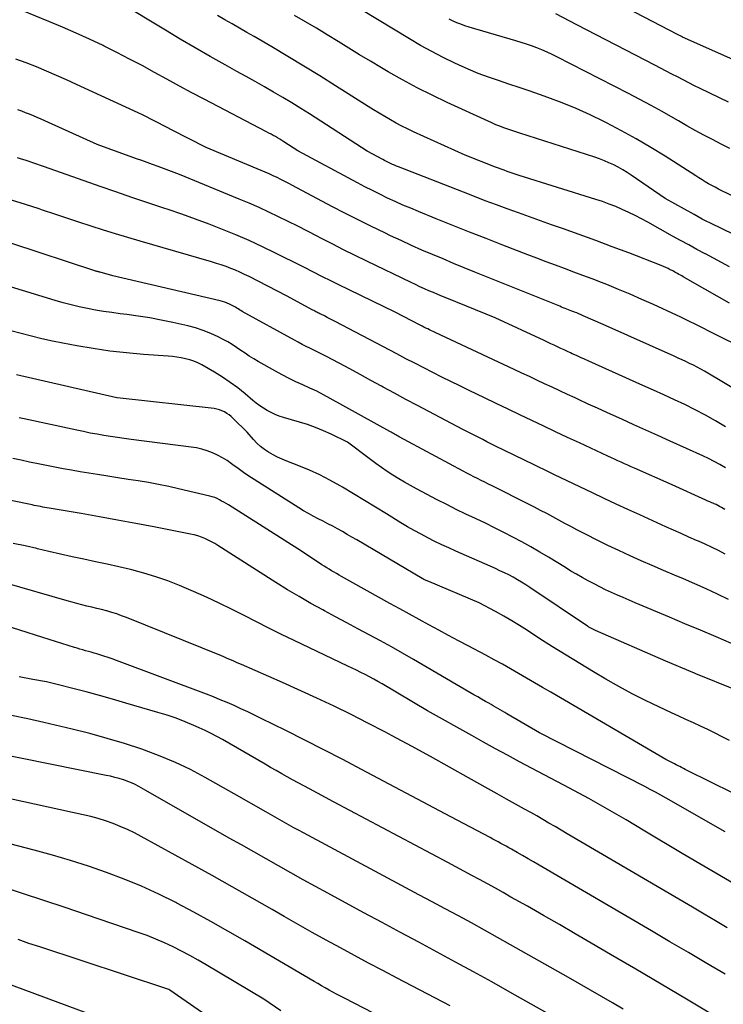
# Model space of a CAD drawing. Units: inches. Extents: x 2622753 to 2625664, y 1504272 to 1505233.
# Drawn here: x 2624057 to 2624134, y 1504949 to 1505057 of the extents above; entities that cross this region are included whole.
import ezdxf

# ---------------------------------------------------------------- set-up
doc = ezdxf.new("R2010")
doc.units = ezdxf.units.IN
doc.header["$MEASUREMENT"] = 0
doc.layers.add('Tile_2735_01_NE_contour_2ft', color=60, linetype='Continuous')

msp = doc.modelspace()

# ---------------------------------------------------------------- linework, layer by layer
at = {"layer": 'Tile_2735_01_NE_contour_2ft'}
for points in [[(2624134.77, 1505025.94, 8298), (2624133.41, 1505026.69, 8298), (2624132.06, 1505027.45, 8298), (2624129.67, 1505028.83, 8298), (2624129.52, 1505028.92, 8298), (2624129.37, 1505029.01, 8298), (2624129.21, 1505029.1, 8298), (2624129.06, 1505029.18, 8298), (2624128.91, 1505029.27, 8298), (2624128.76, 1505029.36, 8298), (2624128.6, 1505029.44, 8298), (2624128.45, 1505029.52, 8298), (2624128.26, 1505029.61, 8298), (2624128.01, 1505029.73, 8298), (2624127.76, 1505029.84, 8298), (2624127.51, 1505029.95, 8298), (2624127.25, 1505030.06, 8298), (2624123.68, 1505031.46, 8298), (2624121.86, 1505032.15, 8298), (2624120.05, 1505032.84, 8298), (2624118.22, 1505033.5, 8298), (2624116.39, 1505034.15, 8298), (2624115.17, 1505034.57, 8298), (2624113.95, 1505035, 8298), (2624112.73, 1505035.43, 8298), (2624111.51, 1505035.87, 8298), (2624110.29, 1505036.32, 8298), (2624109.08, 1505036.77, 8298), (2624107.86, 1505037.22, 8298), (2624106.66, 1505037.69, 8298), (2624105.45, 1505038.16, 8298), (2624098.3, 1505040.95, 8298), (2624098.08, 1505041.05, 8298), (2624097.86, 1505041.14, 8298), (2624097.63, 1505041.23, 8298), (2624097.41, 1505041.33, 8298), (2624097.19, 1505041.44, 8298), (2624096.98, 1505041.54, 8298), (2624096.76, 1505041.65, 8298), (2624096.55, 1505041.76, 8298), (2624094.82, 1505042.69, 8298), (2624088.49, 1505046.79, 8298), (2624087.51, 1505047.41, 8298), (2624086.52, 1505048.02, 8298), (2624085.52, 1505048.62, 8298), (2624084.52, 1505049.21, 8298), (2624083.51, 1505049.79, 8298), (2624082.5, 1505050.36, 8298), (2624081.49, 1505050.93, 8298), (2624080.47, 1505051.49, 8298), (2624079.18, 1505052.21, 8298), (2624077.52, 1505053.14, 8298), (2624075.86, 1505054.09, 8298), (2624074.22, 1505055.05, 8298), (2624072.59, 1505056.03, 8298), (2624067.53, 1505059.1, 8298)], [(2624141.06, 1505034.94, 8304), (2624133.95, 1505038.33, 8304), (2624133.58, 1505038.51, 8304), (2624133.21, 1505038.7, 8304), (2624132.84, 1505038.89, 8304), (2624132.48, 1505039.1, 8304), (2624132.12, 1505039.31, 8304), (2624131.76, 1505039.52, 8304), (2624131.41, 1505039.74, 8304), (2624131.06, 1505039.96, 8304), (2624127.68, 1505042.12, 8304), (2624126.1, 1505043.1, 8304), (2624124.5, 1505044.04, 8304), (2624122.88, 1505044.94, 8304), (2624121.24, 1505045.81, 8304), (2624120.93, 1505045.97, 8304), (2624119.42, 1505046.7, 8304), (2624117.89, 1505047.39, 8304), (2624116.33, 1505048.02, 8304), (2624114.76, 1505048.61, 8304), (2624113.84, 1505048.93, 8304), (2624112.71, 1505049.33, 8304), (2624111.59, 1505049.71, 8304), (2624110.46, 1505050.09, 8304), (2624109.33, 1505050.47, 8304), (2624108.2, 1505050.86, 8304), (2624107.09, 1505051.27, 8304), (2624105.99, 1505051.73, 8304), (2624104.9, 1505052.21, 8304), (2624104.49, 1505052.4, 8304), (2624103.21, 1505053.02, 8304), (2624101.96, 1505053.67, 8304), (2624100.72, 1505054.35, 8304), (2624099.5, 1505055.07, 8304), (2624092.45, 1505059.36, 8304)], [(2624137.48, 1505051.78, 8310), (2624129.62, 1505055.27, 8310), (2624129.51, 1505055.32, 8310), (2624129.06, 1505055.55, 8310), (2624121.62, 1505059.45, 8310)], [(2624140.3, 1505018.96, 8296), (2624132.94, 1505022.63, 8296), (2624132.44, 1505022.88, 8296), (2624131.94, 1505023.13, 8296), (2624131.44, 1505023.38, 8296), (2624130.94, 1505023.63, 8296), (2624130.44, 1505023.88, 8296), (2624129.94, 1505024.13, 8296), (2624129.43, 1505024.37, 8296), (2624128.93, 1505024.6, 8296), (2624126.41, 1505025.77, 8296), (2624125.13, 1505026.34, 8296), (2624123.85, 1505026.91, 8296), (2624122.55, 1505027.44, 8296), (2624121.25, 1505027.97, 8296), (2624120.66, 1505028.2, 8296), (2624119.65, 1505028.59, 8296), (2624118.63, 1505028.98, 8296), (2624117.62, 1505029.36, 8296), (2624116.6, 1505029.74, 8296), (2624115.59, 1505030.11, 8296), (2624114.57, 1505030.49, 8296), (2624113.56, 1505030.88, 8296), (2624112.54, 1505031.26, 8296), (2624109.8, 1505032.32, 8296), (2624107.96, 1505033.04, 8296), (2624106.12, 1505033.77, 8296), (2624104.28, 1505034.5, 8296), (2624102.44, 1505035.24, 8296), (2624100.5, 1505036.03, 8296), (2624099.64, 1505036.39, 8296), (2624098.78, 1505036.75, 8296), (2624097.93, 1505037.13, 8296), (2624097.09, 1505037.52, 8296), (2624096.25, 1505037.93, 8296), (2624095.42, 1505038.34, 8296), (2624094.59, 1505038.76, 8296), (2624093.77, 1505039.2, 8296), (2624087.18, 1505042.74, 8296), (2624085.66, 1505043.72, 8296), (2624085.43, 1505043.87, 8296), (2624085.2, 1505044.01, 8296), (2624084.96, 1505044.15, 8296), (2624084.72, 1505044.29, 8296), (2624084.48, 1505044.43, 8296), (2624084.24, 1505044.56, 8296), (2624083.99, 1505044.69, 8296), (2624083.75, 1505044.82, 8296), (2624076.88, 1505048.41, 8296), (2624075.5, 1505049.14, 8296), (2624074.13, 1505049.87, 8296), (2624072.75, 1505050.62, 8296), (2624071.38, 1505051.37, 8296), (2624070.01, 1505052.12, 8296), (2624068.63, 1505052.85, 8296), (2624067.25, 1505053.56, 8296), (2624065.85, 1505054.26, 8296), (2624065.71, 1505054.33, 8296), (2624064.23, 1505055.03, 8296), (2624062.74, 1505055.72, 8296), (2624061.24, 1505056.37, 8296), (2624059.73, 1505057, 8296), (2624056.86, 1505058.16, 8296)], [(2624134.77, 1505029.93, 8300), (2624133.89, 1505030.4, 8300), (2624133.01, 1505030.87, 8300), (2624132.13, 1505031.35, 8300), (2624132.09, 1505031.37, 8300), (2624131.19, 1505031.85, 8300), (2624130.3, 1505032.34, 8300), (2624129.4, 1505032.83, 8300), (2624128.51, 1505033.33, 8300), (2624125.77, 1505034.86, 8300), (2624125.08, 1505035.23, 8300), (2624124.38, 1505035.59, 8300), (2624123.68, 1505035.93, 8300), (2624122.97, 1505036.26, 8300), (2624122.24, 1505036.57, 8300), (2624121.52, 1505036.86, 8300), (2624120.78, 1505037.12, 8300), (2624120.04, 1505037.37, 8300), (2624111.58, 1505040.02, 8300), (2624111.25, 1505040.13, 8300), (2624110.93, 1505040.24, 8300), (2624110.6, 1505040.35, 8300), (2624110.27, 1505040.46, 8300), (2624109.95, 1505040.58, 8300), (2624109.62, 1505040.7, 8300), (2624109.3, 1505040.82, 8300), (2624108.97, 1505040.94, 8300), (2624105.63, 1505042.24, 8300), (2624099.94, 1505044.83, 8300), (2624099.29, 1505045.14, 8300), (2624098.65, 1505045.46, 8300), (2624098.02, 1505045.79, 8300), (2624097.39, 1505046.14, 8300), (2624096.77, 1505046.5, 8300), (2624096.15, 1505046.87, 8300), (2624095.53, 1505047.24, 8300), (2624094.93, 1505047.63, 8300), (2624091.36, 1505049.9, 8300), (2624089.61, 1505051, 8300), (2624087.86, 1505052.08, 8300), (2624086.09, 1505053.14, 8300), (2624084.32, 1505054.19, 8300), (2624082.36, 1505055.33, 8300), (2624081.55, 1505055.79, 8300), (2624080.75, 1505056.26, 8300), (2624079.94, 1505056.72, 8300), (2624079.13, 1505057.19, 8300), (2624078.33, 1505057.65, 8300)], [(2624137.9, 1505032.2, 8302), (2624132.68, 1505034.74, 8302), (2624132.22, 1505034.97, 8302), (2624131.77, 1505035.2, 8302), (2624131.32, 1505035.44, 8302), (2624130.88, 1505035.69, 8302), (2624127.7, 1505037.48, 8302), (2624123.96, 1505040.03, 8302), (2624123.49, 1505040.34, 8302), (2624123.01, 1505040.64, 8302), (2624122.52, 1505040.91, 8302), (2624122.02, 1505041.18, 8302), (2624121.5, 1505041.42, 8302), (2624120.99, 1505041.64, 8302), (2624120.46, 1505041.84, 8302), (2624119.93, 1505042.03, 8302), (2624111.67, 1505044.68, 8302), (2624111.23, 1505044.83, 8302), (2624110.78, 1505044.98, 8302), (2624110.34, 1505045.13, 8302), (2624109.9, 1505045.28, 8302), (2624109.46, 1505045.44, 8302), (2624109.02, 1505045.61, 8302), (2624108.59, 1505045.8, 8302), (2624108.16, 1505045.99, 8302), (2624103.64, 1505048.07, 8302), (2624101.99, 1505048.86, 8302), (2624100.35, 1505049.68, 8302), (2624098.74, 1505050.55, 8302), (2624097.15, 1505051.45, 8302), (2624096.4, 1505051.89, 8302), (2624095.2, 1505052.6, 8302), (2624094, 1505053.32, 8302), (2624092.81, 1505054.05, 8302), (2624091.62, 1505054.78, 8302), (2624090.43, 1505055.52, 8302), (2624089.24, 1505056.24, 8302), (2624088.04, 1505056.96, 8302), (2624086.84, 1505057.67, 8302)], [(2624134.67, 1505048.08, 8308), (2624131.55, 1505049.6, 8308), (2624130.92, 1505049.91, 8308), (2624130.29, 1505050.22, 8308), (2624129.67, 1505050.54, 8308), (2624129.05, 1505050.87, 8308), (2624128.43, 1505051.2, 8308), (2624127.81, 1505051.52, 8308), (2624127.19, 1505051.85, 8308), (2624126.56, 1505052.17, 8308), (2624117.96, 1505056.62, 8308), (2624115.62, 1505057.85, 8308)], [(2624134.81, 1505042.97, 8306), (2624133.86, 1505043.46, 8306), (2624132.9, 1505043.96, 8306), (2624131.96, 1505044.46, 8306), (2624131.02, 1505044.98, 8306), (2624130.08, 1505045.5, 8306), (2624129.15, 1505046.03, 8306), (2624128.58, 1505046.36, 8306), (2624127.36, 1505047.05, 8306), (2624126.14, 1505047.73, 8306), (2624124.9, 1505048.39, 8306), (2624123.66, 1505049.04, 8306), (2624115.76, 1505053.09, 8306), (2624115.22, 1505053.36, 8306), (2624114.67, 1505053.61, 8306), (2624114.11, 1505053.85, 8306), (2624113.54, 1505054.08, 8306), (2624112.97, 1505054.29, 8306), (2624112.4, 1505054.49, 8306), (2624111.82, 1505054.67, 8306), (2624111.24, 1505054.85, 8306), (2624106.07, 1505056.38, 8306), (2624105.62, 1505056.53, 8306), (2624105.18, 1505056.68, 8306), (2624104.74, 1505056.85, 8306), (2624104.31, 1505057.03, 8306), (2624103.89, 1505057.24, 8306)], [(2624138.67, 1505014.47, 8294), (2624132.03, 1505018.41, 8294), (2624131.63, 1505018.64, 8294), (2624131.22, 1505018.86, 8294), (2624130.81, 1505019.08, 8294), (2624130.39, 1505019.28, 8294), (2624129.97, 1505019.48, 8294), (2624129.55, 1505019.68, 8294), (2624129.12, 1505019.87, 8294), (2624128.7, 1505020.06, 8294), (2624120.86, 1505023.56, 8294), (2624118.67, 1505024.53, 8294), (2624118.43, 1505024.64, 8294), (2624118.19, 1505024.74, 8294), (2624117.95, 1505024.84, 8294), (2624117.71, 1505024.94, 8294), (2624117.61, 1505024.98, 8294), (2624117.42, 1505025.05, 8294), (2624117.22, 1505025.13, 8294), (2624117.03, 1505025.2, 8294), (2624116.84, 1505025.27, 8294), (2624116.65, 1505025.35, 8294), (2624116.46, 1505025.42, 8294), (2624116.27, 1505025.5, 8294), (2624116.08, 1505025.58, 8294), (2624106.71, 1505029.36, 8294), (2624105.54, 1505029.83, 8294), (2624104.37, 1505030.31, 8294), (2624103.2, 1505030.8, 8294), (2624102.04, 1505031.28, 8294), (2624100.88, 1505031.78, 8294), (2624099.72, 1505032.29, 8294), (2624098.57, 1505032.82, 8294), (2624097.42, 1505033.35, 8294), (2624096.77, 1505033.67, 8294), (2624095.3, 1505034.38, 8294), (2624093.84, 1505035.1, 8294), (2624092.39, 1505035.85, 8294), (2624090.95, 1505036.6, 8294), (2624086.62, 1505038.9, 8294), (2624086.19, 1505039.13, 8294), (2624085.76, 1505039.35, 8294), (2624085.33, 1505039.57, 8294), (2624084.9, 1505039.78, 8294), (2624084.46, 1505039.98, 8294), (2624084.02, 1505040.19, 8294), (2624083.58, 1505040.38, 8294), (2624083.13, 1505040.57, 8294), (2624077.1, 1505043.08, 8294), (2624073.25, 1505045.06, 8294), (2624072.79, 1505045.3, 8294), (2624072.34, 1505045.53, 8294), (2624071.88, 1505045.77, 8294), (2624071.43, 1505046, 8294), (2624070.97, 1505046.23, 8294), (2624070.51, 1505046.46, 8294), (2624070.05, 1505046.68, 8294), (2624069.59, 1505046.9, 8294), (2624062.8, 1505050.06, 8294), (2624061.7, 1505050.56, 8294), (2624060.59, 1505051.05, 8294), (2624059.48, 1505051.52, 8294), (2624058.36, 1505051.98, 8294), (2624057.24, 1505052.42, 8294), (2624056.1, 1505052.84, 8294)], [(2624134.34, 1505012.28, 8292), (2624133.25, 1505012.94, 8292), (2624132.15, 1505013.58, 8292), (2624131.02, 1505014.17, 8292), (2624129.88, 1505014.73, 8292), (2624128.72, 1505015.27, 8292), (2624127.56, 1505015.8, 8292), (2624126.4, 1505016.33, 8292), (2624125.23, 1505016.85, 8292), (2624119.26, 1505019.52, 8292), (2624118.8, 1505019.73, 8292), (2624118.35, 1505019.93, 8292), (2624117.9, 1505020.14, 8292), (2624117.45, 1505020.35, 8292), (2624117.27, 1505020.43, 8292), (2624116.91, 1505020.6, 8292), (2624116.54, 1505020.77, 8292), (2624116.18, 1505020.94, 8292), (2624115.81, 1505021.11, 8292), (2624115.45, 1505021.28, 8292), (2624115.08, 1505021.45, 8292), (2624114.72, 1505021.62, 8292), (2624114.35, 1505021.79, 8292), (2624108.95, 1505024.3, 8292), (2624103.63, 1505026.46, 8292), (2624103.13, 1505026.67, 8292), (2624102.64, 1505026.88, 8292), (2624102.14, 1505027.09, 8292), (2624101.64, 1505027.3, 8292), (2624101.15, 1505027.52, 8292), (2624100.66, 1505027.74, 8292), (2624100.17, 1505027.97, 8292), (2624099.68, 1505028.2, 8292), (2624094.78, 1505030.56, 8292), (2624093.51, 1505031.18, 8292), (2624092.24, 1505031.81, 8292), (2624090.98, 1505032.45, 8292), (2624089.72, 1505033.1, 8292), (2624089.31, 1505033.32, 8292), (2624088.25, 1505033.86, 8292), (2624087.2, 1505034.4, 8292), (2624086.13, 1505034.93, 8292), (2624085.07, 1505035.46, 8292), (2624084, 1505035.97, 8292), (2624082.92, 1505036.46, 8292), (2624081.83, 1505036.94, 8292), (2624080.73, 1505037.4, 8292), (2624074.13, 1505040.1, 8292), (2624073.54, 1505040.33, 8292), (2624072.96, 1505040.56, 8292), (2624072.37, 1505040.79, 8292), (2624071.78, 1505041.01, 8292), (2624071.18, 1505041.22, 8292), (2624070.59, 1505041.43, 8292), (2624070, 1505041.65, 8292), (2624069.4, 1505041.86, 8292), (2624065.08, 1505043.42, 8292), (2624059.3, 1505046.04, 8292), (2624058.88, 1505046.22, 8292), (2624058.45, 1505046.41, 8292), (2624058.03, 1505046.59, 8292), (2624057.6, 1505046.76, 8292), (2624057.17, 1505046.93, 8292), (2624056.74, 1505047.09, 8292), (2624056.31, 1505047.24, 8292)], [(2624134.33, 1505007.76, 8290), (2624133.73, 1505008.13, 8290), (2624133.11, 1505008.47, 8290), (2624132.49, 1505008.79, 8290), (2624131.85, 1505009.09, 8290), (2624128.24, 1505010.72, 8290), (2624126.9, 1505011.32, 8290), (2624125.57, 1505011.92, 8290), (2624124.24, 1505012.52, 8290), (2624122.9, 1505013.12, 8290), (2624122.32, 1505013.38, 8290), (2624121.28, 1505013.85, 8290), (2624120.23, 1505014.33, 8290), (2624119.19, 1505014.8, 8290), (2624118.15, 1505015.28, 8290), (2624117.76, 1505015.47, 8290), (2624116.92, 1505015.86, 8290), (2624116.08, 1505016.25, 8290), (2624115.24, 1505016.64, 8290), (2624114.4, 1505017.04, 8290), (2624113.56, 1505017.43, 8290), (2624112.72, 1505017.83, 8290), (2624111.88, 1505018.22, 8290), (2624111.04, 1505018.62, 8290), (2624102.34, 1505022.68, 8290), (2624102.13, 1505022.78, 8290), (2624101.92, 1505022.88, 8290), (2624101.72, 1505022.98, 8290), (2624101.51, 1505023.08, 8290), (2624101.3, 1505023.18, 8290), (2624101.1, 1505023.29, 8290), (2624100.89, 1505023.39, 8290), (2624100.68, 1505023.5, 8290), (2624097.94, 1505024.92, 8290), (2624091.62, 1505027.99, 8290), (2624091.12, 1505028.24, 8290), (2624090.62, 1505028.48, 8290), (2624090.12, 1505028.73, 8290), (2624089.62, 1505028.99, 8290), (2624089.13, 1505029.24, 8290), (2624088.63, 1505029.49, 8290), (2624088.13, 1505029.75, 8290), (2624087.64, 1505029.99, 8290), (2624084.72, 1505031.45, 8290), (2624083.28, 1505032.14, 8290), (2624081.84, 1505032.82, 8290), (2624080.37, 1505033.45, 8290), (2624078.89, 1505034.06, 8290), (2624077.4, 1505034.64, 8290), (2624075.91, 1505035.2, 8290), (2624074.4, 1505035.73, 8290), (2624072.89, 1505036.24, 8290), (2624072.4, 1505036.41, 8290), (2624070.64, 1505036.99, 8290), (2624068.88, 1505037.58, 8290), (2624067.13, 1505038.19, 8290), (2624065.38, 1505038.8, 8290), (2624059.25, 1505040.95, 8290), (2624058.83, 1505041.1, 8290), (2624058.4, 1505041.25, 8290), (2624057.98, 1505041.39, 8290), (2624057.56, 1505041.54, 8290), (2624057.14, 1505041.68, 8290), (2624056.71, 1505041.82, 8290), (2624056.29, 1505041.96, 8290)], [(2624134.26, 1505003.16, 8288), (2624134.08, 1505003.28, 8288), (2624133.89, 1505003.4, 8288), (2624133.7, 1505003.51, 8288), (2624133.51, 1505003.61, 8288), (2624133.31, 1505003.71, 8288), (2624133.11, 1505003.8, 8288), (2624133.07, 1505003.81, 8288), (2624132.85, 1505003.91, 8288), (2624132.63, 1505004, 8288), (2624132.41, 1505004.1, 8288), (2624132.19, 1505004.2, 8288), (2624128.47, 1505005.88, 8288), (2624124.31, 1505007.72, 8288), (2624123.94, 1505007.88, 8288), (2624123.58, 1505008.04, 8288), (2624123.21, 1505008.2, 8288), (2624122.85, 1505008.37, 8288), (2624122.48, 1505008.53, 8288), (2624122.12, 1505008.7, 8288), (2624121.76, 1505008.87, 8288), (2624121.39, 1505009.04, 8288), (2624118.24, 1505010.51, 8288), (2624116.93, 1505011.12, 8288), (2624115.61, 1505011.74, 8288), (2624114.3, 1505012.36, 8288), (2624112.99, 1505012.98, 8288), (2624111.68, 1505013.6, 8288), (2624110.37, 1505014.23, 8288), (2624109.07, 1505014.86, 8288), (2624107.76, 1505015.49, 8288), (2624106.07, 1505016.3, 8288), (2624105.07, 1505016.79, 8288), (2624104.07, 1505017.28, 8288), (2624103.08, 1505017.77, 8288), (2624102.08, 1505018.27, 8288), (2624101.09, 1505018.78, 8288), (2624100.1, 1505019.29, 8288), (2624099.11, 1505019.8, 8288), (2624098.12, 1505020.32, 8288), (2624091.3, 1505023.89, 8288), (2624091.01, 1505024.05, 8288), (2624090.71, 1505024.2, 8288), (2624090.41, 1505024.36, 8288), (2624090.12, 1505024.51, 8288), (2624089.74, 1505024.7, 8288), (2624089.63, 1505024.75, 8288), (2624089.52, 1505024.81, 8288), (2624089.41, 1505024.87, 8288), (2624089.29, 1505024.92, 8288), (2624089.18, 1505024.98, 8288), (2624089.07, 1505025.04, 8288), (2624088.96, 1505025.1, 8288), (2624088.85, 1505025.16, 8288), (2624085.94, 1505026.75, 8288), (2624081.81, 1505028.85, 8288), (2624081.31, 1505029.1, 8288), (2624080.81, 1505029.33, 8288), (2624080.3, 1505029.55, 8288), (2624079.79, 1505029.76, 8288), (2624079.27, 1505029.95, 8288), (2624078.74, 1505030.14, 8288), (2624078.21, 1505030.31, 8288), (2624077.68, 1505030.47, 8288), (2624069.81, 1505032.76, 8288), (2624068.45, 1505033.15, 8288), (2624067.1, 1505033.56, 8288), (2624065.75, 1505033.98, 8288), (2624064.41, 1505034.41, 8288), (2624063.06, 1505034.85, 8288), (2624061.72, 1505035.29, 8288), (2624060.38, 1505035.74, 8288), (2624059.04, 1505036.19, 8288), (2624058.67, 1505036.31, 8288), (2624057.15, 1505036.81, 8288), (2624055.61, 1505037.3, 8288)], [(2624134.3, 1504998.25, 8286), (2624133.58, 1504998.63, 8286), (2624132.86, 1504998.99, 8286), (2624132.12, 1504999.34, 8286), (2624131.37, 1504999.67, 8286), (2624131.16, 1504999.76, 8286), (2624130.31, 1505000.12, 8286), (2624129.45, 1505000.5, 8286), (2624128.6, 1505000.87, 8286), (2624127.76, 1505001.26, 8286), (2624124.89, 1505002.57, 8286), (2624123.58, 1505003.17, 8286), (2624122.28, 1505003.77, 8286), (2624120.98, 1505004.38, 8286), (2624119.68, 1505005, 8286), (2624115.5, 1505006.99, 8286), (2624115.43, 1505007.03, 8286), (2624115.36, 1505007.06, 8286), (2624115.28, 1505007.1, 8286), (2624115.21, 1505007.13, 8286), (2624115.14, 1505007.17, 8286), (2624115.06, 1505007.21, 8286), (2624114.99, 1505007.24, 8286), (2624114.91, 1505007.28, 8286), (2624113.24, 1505008.1, 8286), (2624108.93, 1505010.2, 8286), (2624108.48, 1505010.42, 8286), (2624108.04, 1505010.64, 8286), (2624107.59, 1505010.87, 8286), (2624107.15, 1505011.09, 8286), (2624106.7, 1505011.32, 8286), (2624106.26, 1505011.54, 8286), (2624105.81, 1505011.77, 8286), (2624105.37, 1505012, 8286), (2624101.64, 1505013.96, 8286), (2624100.37, 1505014.63, 8286), (2624099.11, 1505015.3, 8286), (2624097.85, 1505015.98, 8286), (2624096.59, 1505016.67, 8286), (2624096.4, 1505016.78, 8286), (2624095.24, 1505017.41, 8286), (2624094.07, 1505018.04, 8286), (2624092.91, 1505018.67, 8286), (2624091.74, 1505019.29, 8286), (2624090.26, 1505020.07, 8286), (2624089.83, 1505020.3, 8286), (2624089.4, 1505020.52, 8286), (2624088.97, 1505020.73, 8286), (2624088.53, 1505020.95, 8286), (2624088.1, 1505021.16, 8286), (2624087.66, 1505021.38, 8286), (2624087.24, 1505021.61, 8286), (2624086.81, 1505021.84, 8286), (2624081.04, 1505025.02, 8286), (2624080.89, 1505025.11, 8286), (2624080.74, 1505025.2, 8286), (2624080.6, 1505025.29, 8286), (2624080.46, 1505025.38, 8286), (2624080.31, 1505025.47, 8286), (2624080.17, 1505025.56, 8286), (2624080.02, 1505025.64, 8286), (2624079.87, 1505025.71, 8286), (2624079.67, 1505025.81, 8286), (2624079.41, 1505025.92, 8286), (2624079.15, 1505026.02, 8286), (2624078.89, 1505026.1, 8286), (2624078.62, 1505026.18, 8286), (2624066.79, 1505028.95, 8286), (2624065.39, 1505029.33, 8286), (2624065.31, 1505029.35, 8286), (2624065.24, 1505029.37, 8286), (2624065.17, 1505029.39, 8286), (2624065.1, 1505029.41, 8286), (2624065.03, 1505029.43, 8286), (2624064.96, 1505029.45, 8286), (2624064.89, 1505029.47, 8286), (2624064.82, 1505029.49, 8286), (2624055.66, 1505032.5, 8286)], [(2624134.67, 1504993.24, 8284), (2624133.45, 1504993.83, 8284), (2624132.22, 1504994.4, 8284), (2624130.97, 1504994.96, 8284), (2624129.73, 1504995.5, 8284), (2624128.73, 1504995.92, 8284), (2624127.5, 1504996.44, 8284), (2624126.27, 1504996.98, 8284), (2624125.04, 1504997.52, 8284), (2624123.82, 1504998.07, 8284), (2624122.59, 1504998.64, 8284), (2624121.39, 1504999.21, 8284), (2624120.19, 1504999.8, 8284), (2624119, 1505000.4, 8284), (2624117.96, 1505000.93, 8284), (2624117.29, 1505001.28, 8284), (2624116.62, 1505001.63, 8284), (2624115.96, 1505001.99, 8284), (2624115.29, 1505002.35, 8284), (2624114.63, 1505002.71, 8284), (2624113.96, 1505003.07, 8284), (2624113.29, 1505003.41, 8284), (2624112.62, 1505003.76, 8284), (2624108.6, 1505005.77, 8284), (2624108.2, 1505005.97, 8284), (2624107.8, 1505006.17, 8284), (2624107.4, 1505006.37, 8284), (2624107, 1505006.57, 8284), (2624106.6, 1505006.77, 8284), (2624106.2, 1505006.97, 8284), (2624105.81, 1505007.18, 8284), (2624105.41, 1505007.39, 8284), (2624099.39, 1505010.64, 8284), (2624098.37, 1505011.19, 8284), (2624098.24, 1505011.26, 8284), (2624098.11, 1505011.33, 8284), (2624097.98, 1505011.4, 8284), (2624097.85, 1505011.47, 8284), (2624097.73, 1505011.55, 8284), (2624097.6, 1505011.62, 8284), (2624097.47, 1505011.69, 8284), (2624097.34, 1505011.76, 8284), (2624090.76, 1505015.42, 8284), (2624090.02, 1505015.82, 8284), (2624089.27, 1505016.2, 8284), (2624088.51, 1505016.56, 8284), (2624087.74, 1505016.91, 8284), (2624086.98, 1505017.26, 8284), (2624086.22, 1505017.62, 8284), (2624085.47, 1505018.01, 8284), (2624084.73, 1505018.41, 8284), (2624082.82, 1505019.48, 8284), (2624082.33, 1505019.77, 8284), (2624081.84, 1505020.07, 8284), (2624081.37, 1505020.39, 8284), (2624080.9, 1505020.72, 8284), (2624080.44, 1505021.04, 8284), (2624079.96, 1505021.35, 8284), (2624079.47, 1505021.64, 8284), (2624078.97, 1505021.91, 8284), (2624078.39, 1505022.21, 8284), (2624077.58, 1505022.58, 8284), (2624076.75, 1505022.92, 8284), (2624075.91, 1505023.19, 8284), (2624075.05, 1505023.42, 8284), (2624073.39, 1505023.79, 8284), (2624072.13, 1505024.06, 8284), (2624070.87, 1505024.3, 8284), (2624069.6, 1505024.5, 8284), (2624068.33, 1505024.67, 8284), (2624067.6, 1505024.76, 8284), (2624066.69, 1505024.88, 8284), (2624065.78, 1505025.01, 8284), (2624064.88, 1505025.16, 8284), (2624063.98, 1505025.33, 8284), (2624063.08, 1505025.52, 8284), (2624062.19, 1505025.73, 8284), (2624061.31, 1505025.97, 8284), (2624060.42, 1505026.22, 8284), (2624055.04, 1505027.86, 8284)], [(2624135.01, 1504988.4, 8282), (2624133.3, 1504989.12, 8282), (2624131.59, 1504989.85, 8282), (2624129.88, 1504990.57, 8282), (2624128.17, 1504991.29, 8282), (2624124.38, 1504992.88, 8282), (2624123.72, 1504993.15, 8282), (2624123.07, 1504993.44, 8282), (2624122.42, 1504993.72, 8282), (2624121.77, 1504994.02, 8282), (2624121.12, 1504994.32, 8282), (2624120.48, 1504994.63, 8282), (2624119.85, 1504994.95, 8282), (2624119.22, 1504995.29, 8282), (2624119.2, 1504995.3, 8282), (2624118.56, 1504995.66, 8282), (2624117.93, 1504996.02, 8282), (2624117.31, 1504996.38, 8282), (2624116.69, 1504996.76, 8282), (2624114.84, 1504997.89, 8282), (2624113.87, 1504998.47, 8282), (2624112.89, 1504999.04, 8282), (2624111.9, 1504999.58, 8282), (2624110.9, 1505000.12, 8282), (2624109.9, 1505000.63, 8282), (2624108.88, 1505001.14, 8282), (2624107.87, 1505001.64, 8282), (2624106.84, 1505002.12, 8282), (2624106.77, 1505002.16, 8282), (2624105.71, 1505002.66, 8282), (2624104.66, 1505003.18, 8282), (2624103.61, 1505003.71, 8282), (2624102.57, 1505004.24, 8282), (2624100.28, 1505005.45, 8282), (2624099.62, 1505005.81, 8282), (2624098.96, 1505006.17, 8282), (2624098.31, 1505006.56, 8282), (2624097.67, 1505006.95, 8282), (2624097.04, 1505007.37, 8282), (2624096.41, 1505007.79, 8282), (2624095.8, 1505008.23, 8282), (2624095.2, 1505008.68, 8282), (2624092.67, 1505010.6, 8282), (2624090.88, 1505011.47, 8282), (2624090.02, 1505011.85, 8282), (2624089.15, 1505012.21, 8282), (2624088.27, 1505012.53, 8282), (2624087.37, 1505012.81, 8282), (2624085.6, 1505013.32, 8282), (2624085.14, 1505013.47, 8282), (2624084.69, 1505013.65, 8282), (2624084.25, 1505013.85, 8282), (2624083.82, 1505014.08, 8282), (2624083.41, 1505014.34, 8282), (2624083, 1505014.61, 8282), (2624082.61, 1505014.9, 8282), (2624082.23, 1505015.2, 8282), (2624081.39, 1505015.92, 8282), (2624080.58, 1505016.57, 8282), (2624079.74, 1505017.19, 8282), (2624078.88, 1505017.76, 8282), (2624077.99, 1505018.31, 8282), (2624076.59, 1505019.12, 8282), (2624076.17, 1505019.34, 8282), (2624075.73, 1505019.53, 8282), (2624075.27, 1505019.68, 8282), (2624074.81, 1505019.8, 8282), (2624074.33, 1505019.89, 8282), (2624073.85, 1505019.97, 8282), (2624073.37, 1505020.03, 8282), (2624072.89, 1505020.07, 8282), (2624070.16, 1505020.27, 8282), (2624068.31, 1505020.43, 8282), (2624066.47, 1505020.64, 8282), (2624064.64, 1505020.91, 8282), (2624062.82, 1505021.22, 8282), (2624061.29, 1505021.51, 8282), (2624060.13, 1505021.74, 8282), (2624058.97, 1505022, 8282), (2624057.82, 1505022.27, 8282), (2624056.68, 1505022.57, 8282), (2624055.53, 1505022.87, 8282)], [(2624135.44, 1504983.26, 8280), (2624131.08, 1504985.05, 8280), (2624131, 1504985.08, 8280), (2624130.92, 1504985.11, 8280), (2624130.84, 1504985.14, 8280), (2624130.76, 1504985.18, 8280), (2624127.76, 1504986.43, 8280), (2624120.02, 1504989.82, 8280), (2624119.94, 1504989.86, 8280), (2624119.87, 1504989.89, 8280), (2624119.79, 1504989.92, 8280), (2624119.72, 1504989.96, 8280), (2624119.64, 1504989.99, 8280), (2624119.57, 1504990.03, 8280), (2624119.5, 1504990.07, 8280), (2624119.43, 1504990.11, 8280), (2624119.35, 1504990.15, 8280), (2624119.27, 1504990.2, 8280), (2624119.2, 1504990.25, 8280), (2624119.13, 1504990.29, 8280), (2624112.78, 1504994.57, 8280), (2624112.33, 1504994.87, 8280), (2624111.87, 1504995.15, 8280), (2624111.4, 1504995.42, 8280), (2624110.93, 1504995.69, 8280), (2624110.45, 1504995.94, 8280), (2624109.97, 1504996.18, 8280), (2624109.48, 1504996.41, 8280), (2624108.99, 1504996.64, 8280), (2624104.63, 1504998.57, 8280), (2624103.85, 1504998.92, 8280), (2624103.07, 1504999.28, 8280), (2624102.3, 1504999.65, 8280), (2624101.54, 1505000.04, 8280), (2624100.78, 1505000.43, 8280), (2624100.03, 1505000.84, 8280), (2624099.29, 1505001.27, 8280), (2624098.56, 1505001.71, 8280), (2624096.98, 1505002.69, 8280), (2624095.77, 1505003.43, 8280), (2624094.55, 1505004.17, 8280), (2624093.33, 1505004.91, 8280), (2624092.11, 1505005.63, 8280), (2624091.84, 1505005.79, 8280), (2624090.73, 1505006.41, 8280), (2624089.61, 1505006.98, 8280), (2624088.46, 1505007.5, 8280), (2624087.29, 1505007.99, 8280), (2624085.97, 1505008.49, 8280), (2624085.45, 1505008.71, 8280), (2624084.95, 1505008.94, 8280), (2624084.46, 1505009.2, 8280), (2624083.97, 1505009.48, 8280), (2624083.96, 1505009.49, 8280), (2624083.51, 1505009.79, 8280), (2624083.08, 1505010.12, 8280), (2624082.68, 1505010.49, 8280), (2624082.31, 1505010.88, 8280), (2624081.59, 1505011.71, 8280), (2624080.07, 1505013.21, 8280), (2624079.84, 1505013.41, 8280), (2624079.61, 1505013.6, 8280), (2624079.36, 1505013.77, 8280), (2624079.1, 1505013.93, 8280), (2624078.82, 1505014.06, 8280), (2624078.54, 1505014.17, 8280), (2624078.25, 1505014.24, 8280), (2624077.95, 1505014.29, 8280), (2624067.27, 1505015.47, 8280), (2624067.24, 1505015.48, 8280), (2624056.18, 1505018, 8280)], [(2624134.77, 1504977.69, 8278), (2624133.99, 1504978.1, 8278), (2624133.2, 1504978.5, 8278), (2624132.4, 1504978.88, 8278), (2624131.6, 1504979.26, 8278), (2624130.8, 1504979.63, 8278), (2624129.99, 1504980, 8278), (2624129.19, 1504980.37, 8278), (2624128.39, 1504980.74, 8278), (2624127, 1504981.39, 8278), (2624125.52, 1504982.11, 8278), (2624124.05, 1504982.85, 8278), (2624122.6, 1504983.64, 8278), (2624121.16, 1504984.45, 8278), (2624119.79, 1504985.25, 8278), (2624118.27, 1504986.16, 8278), (2624116.76, 1504987.09, 8278), (2624115.26, 1504988.03, 8278), (2624113.76, 1504988.99, 8278), (2624112.5, 1504989.81, 8278), (2624111.64, 1504990.36, 8278), (2624110.77, 1504990.89, 8278), (2624109.89, 1504991.41, 8278), (2624109, 1504991.9, 8278), (2624107.2, 1504992.87, 8278), (2624101.63, 1504995.21, 8278), (2624101.54, 1504995.25, 8278), (2624101.44, 1504995.29, 8278), (2624101.35, 1504995.33, 8278), (2624101.26, 1504995.37, 8278), (2624101.17, 1504995.42, 8278), (2624101.08, 1504995.46, 8278), (2624100.99, 1504995.51, 8278), (2624100.9, 1504995.56, 8278), (2624093.68, 1504999.81, 8278), (2624093.16, 1505000.12, 8278), (2624092.63, 1505000.42, 8278), (2624092.11, 1505000.72, 8278), (2624091.58, 1505001.02, 8278), (2624091.05, 1505001.31, 8278), (2624090.51, 1505001.59, 8278), (2624089.98, 1505001.87, 8278), (2624089.44, 1505002.14, 8278), (2624088.89, 1505002.42, 8278), (2624088.35, 1505002.71, 8278), (2624087.83, 1505003.02, 8278), (2624087.31, 1505003.34, 8278), (2624082.37, 1505006.47, 8278), (2624081.78, 1505006.85, 8278), (2624081.19, 1505007.25, 8278), (2624080.61, 1505007.67, 8278), (2624080.04, 1505008.09, 8278), (2624079.89, 1505008.2, 8278), (2624079.39, 1505008.56, 8278), (2624078.87, 1505008.88, 8278), (2624078.33, 1505009.16, 8278), (2624077.78, 1505009.42, 8278), (2624077.2, 1505009.63, 8278), (2624076.62, 1505009.81, 8278), (2624076.02, 1505009.95, 8278), (2624075.42, 1505010.05, 8278), (2624068.8, 1505010.89, 8278), (2624068.05, 1505010.99, 8278), (2624067.3, 1505011.1, 8278), (2624066.55, 1505011.21, 8278), (2624065.8, 1505011.33, 8278), (2624065.06, 1505011.46, 8278), (2624064.31, 1505011.6, 8278), (2624063.57, 1505011.75, 8278), (2624062.83, 1505011.91, 8278), (2624057.03, 1505013.17, 8278), (2624056.48, 1505013.29, 8278)], [(2624137.73, 1504970.64, 8276), (2624130.11, 1504974.39, 8276), (2624129.91, 1504974.49, 8276), (2624129.71, 1504974.6, 8276), (2624129.51, 1504974.7, 8276), (2624129.31, 1504974.8, 8276), (2624129.11, 1504974.9, 8276), (2624128.91, 1504975.01, 8276), (2624128.71, 1504975.11, 8276), (2624128.51, 1504975.21, 8276), (2624127.75, 1504975.6, 8276), (2624115.07, 1504983, 8276), (2624114.18, 1504983.52, 8276), (2624113.3, 1504984.04, 8276), (2624112.41, 1504984.55, 8276), (2624111.52, 1504985.07, 8276), (2624110.63, 1504985.59, 8276), (2624109.74, 1504986.09, 8276), (2624108.83, 1504986.59, 8276), (2624107.93, 1504987.08, 8276), (2624105.99, 1504988.11, 8276), (2624104.9, 1504988.69, 8276), (2624103.82, 1504989.27, 8276), (2624102.74, 1504989.85, 8276), (2624101.65, 1504990.43, 8276), (2624100.57, 1504991.02, 8276), (2624099.5, 1504991.61, 8276), (2624098.42, 1504992.2, 8276), (2624097.35, 1504992.8, 8276), (2624092.02, 1504995.78, 8276), (2624091.74, 1504995.93, 8276), (2624091.47, 1504996.09, 8276), (2624091.19, 1504996.25, 8276), (2624090.92, 1504996.4, 8276), (2624090.65, 1504996.57, 8276), (2624090.38, 1504996.73, 8276), (2624090.11, 1504996.9, 8276), (2624089.84, 1504997.07, 8276), (2624087.59, 1504998.58, 8276), (2624079.54, 1505003.67, 8276), (2624079.29, 1505003.82, 8276), (2624079.04, 1505003.97, 8276), (2624078.79, 1505004.1, 8276), (2624078.54, 1505004.24, 8276), (2624078.28, 1505004.36, 8276), (2624078.02, 1505004.47, 8276), (2624077.75, 1505004.55, 8276), (2624077.47, 1505004.63, 8276), (2624074.05, 1505005.45, 8276), (2624072.95, 1505005.7, 8276), (2624071.84, 1505005.93, 8276), (2624070.72, 1505006.14, 8276), (2624069.6, 1505006.32, 8276), (2624068.48, 1505006.49, 8276), (2624067.36, 1505006.66, 8276), (2624066.23, 1505006.83, 8276), (2624065.11, 1505007.02, 8276), (2624063.18, 1505007.33, 8276), (2624062.25, 1505007.49, 8276), (2624061.32, 1505007.65, 8276), (2624060.39, 1505007.83, 8276), (2624059.47, 1505008.01, 8276), (2624058.54, 1505008.2, 8276), (2624057.62, 1505008.39, 8276), (2624056.7, 1505008.59, 8276), (2624055.77, 1505008.79, 8276)], [(2624134.3, 1504967.61, 8274), (2624127.8, 1504971.33, 8274), (2624127.22, 1504971.65, 8274), (2624126.64, 1504971.98, 8274), (2624126.05, 1504972.29, 8274), (2624125.45, 1504972.6, 8274), (2624113.84, 1504978.54, 8274), (2624110.25, 1504980.63, 8274), (2624110, 1504980.78, 8274), (2624109.75, 1504980.93, 8274), (2624109.5, 1504981.08, 8274), (2624109.25, 1504981.22, 8274), (2624109, 1504981.37, 8274), (2624108.74, 1504981.51, 8274), (2624108.49, 1504981.66, 8274), (2624108.24, 1504981.8, 8274), (2624107.89, 1504982, 8274), (2624107.46, 1504982.25, 8274), (2624107.03, 1504982.5, 8274), (2624106.6, 1504982.74, 8274), (2624106.17, 1504982.99, 8274), (2624099.94, 1504986.62, 8274), (2624098.73, 1504987.31, 8274), (2624097.51, 1504988, 8274), (2624096.29, 1504988.67, 8274), (2624095.06, 1504989.34, 8274), (2624093.82, 1504990, 8274), (2624092.59, 1504990.66, 8274), (2624091.36, 1504991.32, 8274), (2624090.13, 1504991.98, 8274), (2624089.95, 1504992.08, 8274), (2624088.63, 1504992.8, 8274), (2624087.33, 1504993.55, 8274), (2624086.04, 1504994.32, 8274), (2624084.77, 1504995.12, 8274), (2624078.37, 1504999.19, 8274), (2624078.02, 1504999.41, 8274), (2624077.66, 1504999.61, 8274), (2624077.3, 1504999.79, 8274), (2624076.93, 1504999.96, 8274), (2624076.55, 1505000.11, 8274), (2624076.16, 1505000.25, 8274), (2624075.77, 1505000.36, 8274), (2624075.37, 1505000.45, 8274), (2624071.33, 1505001.24, 8274), (2624069.33, 1505001.63, 8274), (2624067.32, 1505002, 8274), (2624065.32, 1505002.36, 8274), (2624063.31, 1505002.71, 8274), (2624059.77, 1505003.31, 8274), (2624059.53, 1505003.35, 8274), (2624059.3, 1505003.39, 8274), (2624059.06, 1505003.43, 8274), (2624058.83, 1505003.48, 8274), (2624058.59, 1505003.53, 8274), (2624058.36, 1505003.57, 8274), (2624058.12, 1505003.62, 8274), (2624057.89, 1505003.67, 8274), (2624051, 1505005.09, 8274)], [(2624135.22, 1504961.9, 8272), (2624129.55, 1504965.22, 8272), (2624125.47, 1504967.7, 8272), (2624123.41, 1504968.92, 8272), (2624121.35, 1504970.12, 8272), (2624119.26, 1504971.28, 8272), (2624117.16, 1504972.42, 8272), (2624111.64, 1504975.35, 8272), (2624110.31, 1504976.06, 8272), (2624108.99, 1504976.78, 8272), (2624107.68, 1504977.5, 8272), (2624106.36, 1504978.23, 8272), (2624101.49, 1504980.94, 8272), (2624096.48, 1504983.93, 8272), (2624096.02, 1504984.2, 8272), (2624095.56, 1504984.46, 8272), (2624095.09, 1504984.71, 8272), (2624094.62, 1504984.96, 8272), (2624094.15, 1504985.2, 8272), (2624093.67, 1504985.44, 8272), (2624093.19, 1504985.67, 8272), (2624092.71, 1504985.9, 8272), (2624086.78, 1504988.71, 8272), (2624085.39, 1504989.38, 8272), (2624084.01, 1504990.06, 8272), (2624082.63, 1504990.76, 8272), (2624081.27, 1504991.47, 8272), (2624079.89, 1504992.17, 8272), (2624078.51, 1504992.85, 8272), (2624077.11, 1504993.5, 8272), (2624075.7, 1504994.12, 8272), (2624074.14, 1504994.78, 8272), (2624072.85, 1504995.29, 8272), (2624071.54, 1504995.75, 8272), (2624070.22, 1504996.15, 8272), (2624068.87, 1504996.51, 8272), (2624068.73, 1504996.54, 8272), (2624067.45, 1504996.84, 8272), (2624066.17, 1504997.13, 8272), (2624064.88, 1504997.41, 8272), (2624063.6, 1504997.68, 8272), (2624062.31, 1504997.95, 8272), (2624061.03, 1504998.23, 8272), (2624059.75, 1504998.53, 8272), (2624058.47, 1504998.84, 8272), (2624058.4, 1504998.86, 8272), (2624057.11, 1504999.15, 8272), (2624055.81, 1504999.41, 8272)], [(2624134.54, 1504957.04, 8270), (2624133.26, 1504957.79, 8270), (2624131.98, 1504958.54, 8270), (2624130.7, 1504959.29, 8270), (2624116.87, 1504967.38, 8270), (2624115.55, 1504968.19, 8270), (2624114.88, 1504968.58, 8270), (2624114.22, 1504968.98, 8270), (2624113.54, 1504969.36, 8270), (2624112.87, 1504969.74, 8270), (2624112.2, 1504970.11, 8270), (2624111.2, 1504970.66, 8270), (2624110.19, 1504971.23, 8270), (2624109.18, 1504971.79, 8270), (2624108.18, 1504972.36, 8270), (2624106.01, 1504973.58, 8270), (2624103.91, 1504974.76, 8270), (2624101.82, 1504975.92, 8270), (2624099.71, 1504977.07, 8270), (2624097.6, 1504978.21, 8270), (2624096.77, 1504978.65, 8270), (2624094.92, 1504979.61, 8270), (2624093.06, 1504980.56, 8270), (2624091.18, 1504981.46, 8270), (2624089.29, 1504982.35, 8270), (2624085.49, 1504984.08, 8270), (2624080.98, 1504986.05, 8270), (2624080.7, 1504986.17, 8270), (2624080.43, 1504986.29, 8270), (2624080.15, 1504986.42, 8270), (2624079.87, 1504986.54, 8270), (2624079.6, 1504986.66, 8270), (2624079.32, 1504986.78, 8270), (2624079.04, 1504986.9, 8270), (2624078.76, 1504987.01, 8270), (2624068.3, 1504991.25, 8270), (2624067.76, 1504991.45, 8270), (2624067.22, 1504991.64, 8270), (2624066.67, 1504991.82, 8270), (2624066.12, 1504991.97, 8270), (2624066.09, 1504991.98, 8270), (2624065.55, 1504992.12, 8270), (2624065.01, 1504992.26, 8270), (2624064.46, 1504992.39, 8270), (2624063.92, 1504992.52, 8270), (2624063.37, 1504992.65, 8270), (2624062.83, 1504992.79, 8270), (2624062.29, 1504992.94, 8270), (2624061.75, 1504993.09, 8270), (2624054.88, 1504995.09, 8270)], [(2624134.32, 1504951.9, 8268), (2624132.29, 1504953.1, 8268), (2624130.25, 1504954.29, 8268), (2624128.22, 1504955.48, 8268), (2624126.19, 1504956.68, 8268), (2624113.79, 1504963.94, 8268), (2624113.19, 1504964.29, 8268), (2624112.58, 1504964.64, 8268), (2624111.98, 1504964.99, 8268), (2624111.38, 1504965.33, 8268), (2624110.76, 1504965.69, 8268), (2624110.46, 1504965.85, 8268), (2624110.17, 1504966.02, 8268), (2624109.87, 1504966.18, 8268), (2624109.57, 1504966.34, 8268), (2624109.27, 1504966.5, 8268), (2624108.98, 1504966.66, 8268), (2624108.68, 1504966.82, 8268), (2624108.38, 1504966.98, 8268), (2624104.06, 1504969.28, 8268), (2624094.22, 1504974.49, 8268), (2624092.14, 1504975.58, 8268), (2624090.06, 1504976.66, 8268), (2624087.97, 1504977.72, 8268), (2624085.87, 1504978.77, 8268), (2624083.14, 1504980.12, 8268), (2624082.4, 1504980.49, 8268), (2624081.66, 1504980.84, 8268), (2624080.91, 1504981.19, 8268), (2624080.16, 1504981.53, 8268), (2624079.4, 1504981.86, 8268), (2624078.64, 1504982.18, 8268), (2624077.88, 1504982.49, 8268), (2624077.11, 1504982.79, 8268), (2624067.19, 1504986.52, 8268), (2624066.73, 1504986.68, 8268), (2624066.27, 1504986.84, 8268), (2624065.81, 1504987, 8268), (2624065.35, 1504987.14, 8268), (2624065.04, 1504987.23, 8268), (2624064.73, 1504987.33, 8268), (2624064.42, 1504987.42, 8268), (2624064.1, 1504987.51, 8268), (2624063.79, 1504987.59, 8268), (2624063.48, 1504987.68, 8268), (2624063.17, 1504987.77, 8268), (2624062.86, 1504987.86, 8268), (2624062.55, 1504987.96, 8268), (2624059.09, 1504989.05, 8268), (2624051.43, 1504991.46, 8268)], [(2624132.82, 1504947.49, 8266), (2624130.04, 1504949.15, 8266), (2624127.25, 1504950.8, 8266), (2624124.46, 1504952.45, 8266), (2624121.67, 1504954.09, 8266), (2624119.53, 1504955.34, 8266), (2624117.78, 1504956.37, 8266), (2624116.03, 1504957.38, 8266), (2624114.27, 1504958.39, 8266), (2624112.5, 1504959.4, 8266), (2624110.69, 1504960.42, 8266), (2624109.83, 1504960.91, 8266), (2624108.97, 1504961.39, 8266), (2624108.1, 1504961.87, 8266), (2624107.23, 1504962.34, 8266), (2624106.36, 1504962.81, 8266), (2624105.49, 1504963.28, 8266), (2624104.62, 1504963.75, 8266), (2624103.74, 1504964.21, 8266), (2624091.12, 1504970.93, 8266), (2624088.47, 1504972.34, 8266), (2624087.85, 1504972.67, 8266), (2624087.24, 1504973, 8266), (2624086.62, 1504973.33, 8266), (2624086.01, 1504973.68, 8266), (2624085.41, 1504974.02, 8266), (2624084.8, 1504974.36, 8266), (2624084.19, 1504974.71, 8266), (2624083.59, 1504975.06, 8266), (2624078.89, 1504977.79, 8266), (2624078.26, 1504978.14, 8266), (2624077.62, 1504978.47, 8266), (2624076.98, 1504978.79, 8266), (2624076.32, 1504979.09, 8266), (2624075.72, 1504979.35, 8266), (2624074.75, 1504979.76, 8266), (2624073.77, 1504980.13, 8266), (2624072.77, 1504980.47, 8266), (2624071.77, 1504980.78, 8266), (2624068.22, 1504981.81, 8266), (2624066.77, 1504982.23, 8266), (2624065.31, 1504982.64, 8266), (2624063.86, 1504983.04, 8266), (2624062.39, 1504983.43, 8266), (2624060.93, 1504983.8, 8266), (2624059.46, 1504984.14, 8266), (2624057.97, 1504984.43, 8266), (2624056.48, 1504984.69, 8266)], [(2624123.08, 1504948.05, 8264), (2624121.88, 1504948.75, 8264), (2624120.68, 1504949.45, 8264), (2624119.47, 1504950.15, 8264), (2624118.26, 1504950.84, 8264), (2624117.05, 1504951.53, 8264), (2624110.63, 1504955.16, 8264), (2624109.2, 1504955.97, 8264), (2624107.77, 1504956.77, 8264), (2624106.33, 1504957.56, 8264), (2624104.89, 1504958.34, 8264), (2624103.44, 1504959.12, 8264), (2624102, 1504959.9, 8264), (2624100.55, 1504960.68, 8264), (2624099.11, 1504961.45, 8264), (2624087.8, 1504967.5, 8264), (2624087.28, 1504967.78, 8264), (2624086.76, 1504968.06, 8264), (2624086.24, 1504968.35, 8264), (2624085.72, 1504968.64, 8264), (2624085.21, 1504968.93, 8264), (2624084.69, 1504969.22, 8264), (2624084.18, 1504969.51, 8264), (2624083.66, 1504969.8, 8264), (2624080.16, 1504971.8, 8264), (2624076.96, 1504973.61, 8264), (2624075.34, 1504974.47, 8264), (2624073.69, 1504975.27, 8264), (2624072, 1504975.97, 8264), (2624070.28, 1504976.61, 8264), (2624069.98, 1504976.72, 8264), (2624068.08, 1504977.34, 8264), (2624066.17, 1504977.92, 8264), (2624064.25, 1504978.44, 8264), (2624062.31, 1504978.93, 8264), (2624059.2, 1504979.67, 8264), (2624057.41, 1504980.07, 8264), (2624055.62, 1504980.44, 8264)], [(2624119.4, 1504944.96, 8262), (2624110.57, 1504949.93, 8262), (2624108.57, 1504951.05, 8262), (2624106.57, 1504952.16, 8262), (2624104.56, 1504953.25, 8262), (2624102.54, 1504954.34, 8262), (2624100.52, 1504955.43, 8262), (2624098.5, 1504956.52, 8262), (2624096.49, 1504957.6, 8262), (2624094.47, 1504958.69, 8262), (2624090.5, 1504960.83, 8262), (2624089.13, 1504961.58, 8262), (2624087.76, 1504962.33, 8262), (2624086.4, 1504963.09, 8262), (2624085.04, 1504963.85, 8262), (2624083.69, 1504964.62, 8262), (2624082.33, 1504965.39, 8262), (2624080.97, 1504966.16, 8262), (2624079.62, 1504966.93, 8262), (2624070.44, 1504972.17, 8262), (2624069.65, 1504972.61, 8262), (2624069.26, 1504972.82, 8262), (2624068.85, 1504973.02, 8262), (2624068.43, 1504973.18, 8262), (2624068.01, 1504973.33, 8262), (2624067.95, 1504973.35, 8262), (2624067.48, 1504973.49, 8262), (2624067.02, 1504973.62, 8262), (2624066.55, 1504973.74, 8262), (2624066.07, 1504973.84, 8262), (2624053.68, 1504976.32, 8262)], [(2624103.99, 1504948.41, 8260), (2624098.13, 1504951.47, 8260), (2624096.56, 1504952.3, 8260), (2624095, 1504953.13, 8260), (2624093.44, 1504953.96, 8260), (2624091.88, 1504954.81, 8260), (2624090.33, 1504955.66, 8260), (2624088.78, 1504956.52, 8260), (2624087.24, 1504957.39, 8260), (2624085.7, 1504958.27, 8260), (2624084.37, 1504959.04, 8260), (2624082.17, 1504960.3, 8260), (2624079.96, 1504961.55, 8260), (2624077.75, 1504962.79, 8260), (2624075.53, 1504964.02, 8260), (2624069.93, 1504967.09, 8260), (2624069.17, 1504967.49, 8260), (2624068.39, 1504967.87, 8260), (2624067.61, 1504968.21, 8260), (2624066.81, 1504968.53, 8260), (2624065.99, 1504968.81, 8260), (2624065.18, 1504969.07, 8260), (2624064.35, 1504969.3, 8260), (2624063.51, 1504969.5, 8260), (2624051.59, 1504972.1, 8260)], [(2624095.54, 1504947.61, 8258), (2624092.32, 1504949.26, 8258), (2624091.89, 1504949.48, 8258), (2624091.47, 1504949.71, 8258), (2624091.05, 1504949.93, 8258), (2624090.63, 1504950.16, 8258), (2624090.22, 1504950.39, 8258), (2624089.8, 1504950.63, 8258), (2624089.39, 1504950.87, 8258), (2624088.98, 1504951.11, 8258), (2624081.33, 1504955.6, 8258), (2624079.48, 1504956.67, 8258), (2624077.61, 1504957.73, 8258), (2624075.73, 1504958.75, 8258), (2624073.83, 1504959.76, 8258), (2624073.74, 1504959.81, 8258), (2624071.87, 1504960.73, 8258), (2624069.97, 1504961.61, 8258), (2624068.05, 1504962.4, 8258), (2624066.09, 1504963.14, 8258), (2624064.12, 1504963.81, 8258), (2624062.13, 1504964.45, 8258), (2624060.13, 1504965.03, 8258), (2624058.11, 1504965.59, 8258), (2624049.47, 1504967.84, 8258)], [(2624085.3, 1504947.85, 8256), (2624083.45, 1504949.17, 8256), (2624077.1, 1504952.94, 8256), (2624076.2, 1504953.46, 8256), (2624075.29, 1504953.97, 8256), (2624074.37, 1504954.45, 8256), (2624073.44, 1504954.93, 8256), (2624072.5, 1504955.37, 8256), (2624071.54, 1504955.79, 8256), (2624070.57, 1504956.17, 8256), (2624069.6, 1504956.52, 8256), (2624063.9, 1504958.46, 8256), (2624061.55, 1504959.25, 8256), (2624059.19, 1504960.04, 8256), (2624056.84, 1504960.81, 8256), (2624054.48, 1504961.58, 8256)], [(2624079.32, 1504945.79, 8254), (2624073.07, 1504950.15, 8254), (2624072.97, 1504950.22, 8254), (2624072.73, 1504950.31, 8254), (2624058.75, 1504954.91, 8254), (2624057.54, 1504955.31, 8254), (2624056.34, 1504955.74, 8254)], [(2624064.04, 1504947.58, 8252), (2624053.6, 1504951.44, 8252)]]:
    msp.add_polyline3d(points, dxfattribs=at)

doc.saveas('drawing.dxf')
